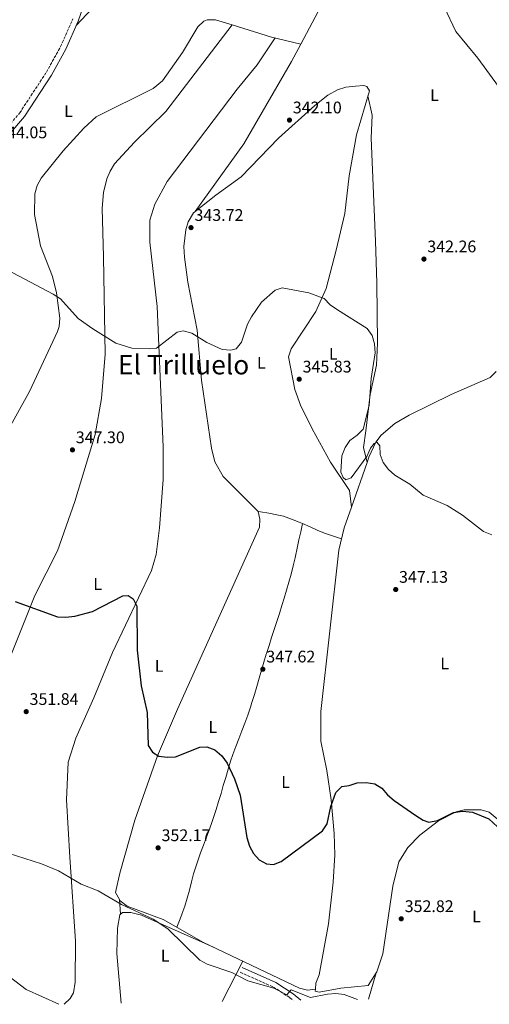
# Model space of a CAD drawing. Units: metres. Extents: x 615146 to 618637, y 4676172 to 4678541.
# Drawn here: x 616994 to 617274, y 4676203 to 4676789 of the extents above; entities that cross this region are included whole.
import ezdxf
from ezdxf.enums import TextEntityAlignment as Align

# ---------------------------------------------------------------- set-up
doc = ezdxf.new("R2010")
doc.units = ezdxf.units.M
doc.header["$MEASUREMENT"] = 0
doc.linetypes.add('DGN Style 3', pattern=[2.435890702152634, 1.739921930109024, -0.6959687720436097])
doc.linetypes.add('DGN Style 5', pattern=[1.217945351076317, 0.5219765790327072, -0.6959687720436097])
for name, color, linetype, lineweight in [('Barranco lineal no visto', 142, 'DGN Style 5', 0), ('Camino', 7, 'DGN Style 3', 0), ('Cota de punto acotado terreno', 7, 'Continuous', 0), ('Curva de nivel directora', 30, 'Continuous', 30), ('Curva de nivel intermedia', 30, 'Continuous', 0), ('Etiqueta de uso rústico', 92, 'Continuous', 0), ('Línea de cambio de uso (parcela vista)', 92, 'Continuous', 0), ('Margen derecho', 7, 'Continuous', 0), ('Punto acotado terreno (símbolo)', 7, 'Continuous', 0), ('Texto de Área (paraje) menor', 7, 'Continuous', 0)]:
    doc.layers.add(name, color=color, linetype=linetype, lineweight=lineweight)
doc.styles.add('Style-Arial', font='arial.ttf')

# ---------------------------------------------------------------- blocks, each defined once
blk = doc.blocks.new('5PATER')
at = {"layer": 'Barranco lineal no visto', "linetype": 'Continuous', "lineweight": 0}
h = blk.add_hatch(color=51, dxfattribs=at)
edge = h.paths.add_edge_path()
edge.add_ellipse((0, 0), major_axis=(-0.1095731443231308, -0.1110710700762829), ratio=0.9994222409660317, start_angle=0, end_angle=360)

msp = doc.modelspace()

# ---------------------------------------------------------------- linework, layer by layer
at = {"layer": 'Camino', "color": 7, "linetype": 'DGN Style 3', "lineweight": 0}
for points in [[(616974.2199999982, 4676710.350000002, 344.2100000000065), (616994.1200000002, 4676733.469999999, 343.9100000000035), (617009.9499999998, 4676757.670000002, 343.5000000000001), (617018.4699999981, 4676772.930000001, 343.7799999999989), (617025.719999999, 4676789.390000001, 343.7700000000042)], [(617125.2800000008, 4676221.730000001, 354.550000000003), (617145.1499999971, 4676212.870000001, 354.8699999999953), (617154.9400000017, 4676206.520000001, 355.679999999993), (617156.7899999978, 4676204.920000004, 355.7400000000054)]]:
    msp.add_polyline3d(points, dxfattribs=at)
at = {"layer": 'Curva de nivel directora', "color": 30, "linetype": 'Continuous', "lineweight": 30, "flags": 128}
for points, elevation in [([(616991.3299999986, 4676442.41), (617016.5700000004, 4676433.350000001), (617021.5599999994, 4676433.050000002), (617026.8999999993, 4676433.78), (617037.4200000003, 4676436.580000001), (617055.5699999998, 4676445.79), (617058.7100000003, 4676446.109999999), (617061.7199999989, 4676444.100000001), (617063.7999999998, 4676439.76), (617063.9200000005, 4676413.520000001), (617066.4199999995, 4676392.230000001), (617069.9100000008, 4676376.430000001), (617070.6399999994, 4676356.670000001), (617073.0600000002, 4676352.750000001), (617076.869999999, 4676350.33), (617081.8400000001, 4676349.720000002), (617086.829999999, 4676350.050000001), (617101.3599999998, 4676355.650000002), (617105.4300000002, 4676356.01), (617110.2999999983, 4676354.08), (617114.3300000007, 4676350.650000001), (617117.48, 4676346.240000002), (617122.0199999996, 4676336.869999999), (617125.3599999989, 4676327.190000001), (617129.2100000001, 4676301.930000002), (617130.8699999986, 4676296.820000002), (617133.2999999983, 4676292.410000003), (617136.5700000006, 4676288.630000002), (617140.9699999995, 4676286.250000002), (617145.0499999986, 4676285.86), (617149.729999999, 4676287.680000001), (617174.3899999999, 4676305.83), (617177.0099999994, 4676310.11)], 349.9999999999999), ([(617177.0099999994, 4676310.11), (617179.2200000001, 4676320.500000001), (617182.1500000004, 4676328.690000001), (617185.7899999992, 4676332.24), (617190.2499999985, 4676332.930000002), (617194.9699999992, 4676334.59), (617200.3, 4676334.779999999), (617205.4000000008, 4676333.900000001), (617209.6599999988, 4676331.270000001), (617212.949999999, 4676327.320000002), (617216.8499999995, 4676324.02), (617229.8600000005, 4676314.949999999), (617234.1099999994, 4676312.32), (617237.5400000004, 4676311.16), (617242.6900000003, 4676312.090000001), (617252.269999998, 4676316.82), (617257.5399999986, 4676317.550000001), (617263.4799999997, 4676317.100000001), (617273.2599999986, 4676313.029999999), (617280.9299999997, 4676305.939999999)], 350)]:
    msp.add_lwpolyline(points, dxfattribs=dict(at, elevation=elevation))
at = {"layer": 'Curva de nivel intermedia', "color": 30, "linetype": 'Continuous', "lineweight": 0, "flags": 128}
for points, elevation in [([(617279.0700000002, 4676749.17), (617266.79, 4676766), (617253.6100000015, 4676781.859999998), (617246.7300000016, 4676796.680000001), (617238.5599999996, 4676809.81), (617227.7000000011, 4676821.880000002), (617225.5000000017, 4676826.800000001), (617216.8700000017, 4676839.869999998), (617212.6400000005, 4676849.109999998), (617204.850000001, 4676855.970000001), (617194.4800000018, 4676867.789999997), (617179.740000001, 4676890.05), (617165.9800000011, 4676905.41), (617157.9500000001, 4676912.149999999), (617144.4100000015, 4676920.399999999)], 340.0000000000001), ([(617119.8400000002, 4676592.09), (617114.600000001, 4676592.63), (617105.400000001, 4676596.75), (617096.6200000012, 4676602.36), (617091.400000002, 4676603.699999999), (617087.8500000003, 4676602.8), (617075.4200000005, 4676593.41), (617071.4100000006, 4676592.850000001), (617060.9000000008, 4676593.27), (617051.3299999997, 4676596.230000001), (617037.6300000002, 4676604.83), (617028.8300000003, 4676611.029999998), (617018.3699999999, 4676622.77), (617013.9700000009, 4676625.499999999), (616986.6400000014, 4676640.01)], 345.0000000000001), ([(617275.0700000013, 4676482.189999999), (617270.1500000017, 4676484.159999999), (617257.7000000017, 4676493.9), (617248.4200000013, 4676499.680000001), (617234.2100000001, 4676505.8), (617226.2999999997, 4676512.359999998), (617217.4200000016, 4676517.680000001), (617213.5800000015, 4676521.039999999), (617210.3700000017, 4676525.32), (617208.6300000006, 4676530.09), (617208.3700000013, 4676535.09), (617206.5700000019, 4676537.399999999), (617204.9500000015, 4676536.65), (617202.8100000002, 4676533.710000001), (617200.6199999996, 4676528.909999999), (617191.4300000009, 4676516.180000001), (617188.1299999995, 4676514.939999999), (617186.5, 4676516.24), (617185.2599999995, 4676519.399999999), (617185.8499999996, 4676529.17), (617187.7800000008, 4676534.249999999), (617190.5500000002, 4676538.409999999), (617194.8300000007, 4676541.519999999), (617198.4100000013, 4676545.15), (617202.1599999998, 4676559.149999999), (617203.1900000002, 4676575.359999998), (617205.5900000008, 4676590.539999999), (617205.2000000018, 4676595.939999999), (617203.9500000001, 4676600.779999999), (617200.9100000003, 4676604.98), (617183.1800000009, 4676616.100000001), (617178.9299999995, 4676619.07), (617175.2300000002, 4676622.83), (617166.0800000017, 4676626.27), (617150.3200000015, 4676629.279999998), (617146.0800000012, 4676627.869999998), (617138.0400000013, 4676620.63), (617131.9500000004, 4676612.069999999), (617129.6399999993, 4676607.630000001), (617126.1600000013, 4676596.98), (617122.9200000004, 4676592.880000001), (617119.8400000002, 4676592.09)], 345.0000000000001), ([(617195.0400000007, 4676205.56), (617187.2199999997, 4676208.539999999), (617182.2399999998, 4676209.140000001), (617177.2599999999, 4676208.720000001), (617167.0700000018, 4676206.619999999), (617155.6800000013, 4676211.25), (617153.0700000006, 4676208.189999998), (617145.3900000006, 4676212.189999999), (617129.8600000006, 4676216.529999999), (617120.35, 4676221.640000001), (617105.5700000009, 4676226.489999999), (617101.2200000011, 4676228.96), (617082.2300000011, 4676247.480000001), (617073.5899999999, 4676253.34), (617054.6900000013, 4676262.099999999), (617040.8800000002, 4676270.220000001), (617030.7000000012, 4676274.140000001), (617017.2000000007, 4676282.019999999), (617007.1300000013, 4676286.220000001), (616987.3099999996, 4676292.650000001)], 355.0000000000001), ([(617017.4500000011, 4676202.609999999), (616997.9300000012, 4676211.440000001), (616976.810000001, 4676227.46)], 359.9999999999999)]:
    msp.add_lwpolyline(points, dxfattribs=dict(at, elevation=elevation))
at = {"layer": 'Línea de cambio de uso (parcela vista)', "color": 92, "linetype": 'Continuous', "lineweight": 0, "elevation": 341.7799999999988, "flags": 128}
msp.add_lwpolyline([(617120.5800000001, 4676785.84), (617120.5785999997, 4676785.838199999)], dxfattribs=at)
at = {"layer": 'Línea de cambio de uso (parcela vista)', "color": 92, "linetype": 'Continuous', "lineweight": 0, "extrusion": (0.02399313762463471, -0.005540039920630422, 0.9996967726788976), "elevation": -10761.24200843616, "flags": 128}
msp.add_lwpolyline([(4695725.990360403, 450719.7852315212), (4695726.22793155, 450737.6455413147), (4695727.99469326, 450762.1293538999)], dxfattribs=at)
at = {"layer": 'Línea de cambio de uso (parcela vista)', "color": 92, "linetype": 'Continuous', "lineweight": 0, "extrusion": (0.03002860007304593, -0.0071496744982233, 0.9995234691252741), "elevation": -14564.34448821771, "flags": 128}
msp.add_lwpolyline([(4692542.287447112, 482640.0934557029), (4692542.287447112, 482640.0999349003)], dxfattribs=at)
at = {"layer": 'Línea de cambio de uso (parcela vista)', "color": 92, "linetype": 'Continuous', "lineweight": 0, "extrusion": (0.004162067258375665, 0.01188311934805397, 0.9999207311935765), "elevation": 58485.5728769641, "flags": 128}
msp.add_lwpolyline([(617194.0164299964, 4676160.470475805), (617184.6851315147, 4676133.830794866)], dxfattribs=at)
at = {"layer": 'Línea de cambio de uso (parcela vista)', "color": 92, "linetype": 'Continuous', "lineweight": 0, "extrusion": (-0.007372299880939319, 0.03159558383198143, 0.9994735455612529), "elevation": 143552.235799852, "flags": 128}
msp.add_lwpolyline([(-1663700.218534087, -4411611.961657339), (-1663700.218534087, -4411611.958575133)], dxfattribs=at)
at = {"layer": 'Línea de cambio de uso (parcela vista)', "color": 92, "linetype": 'Continuous', "lineweight": 0, "extrusion": (-0.002189380667376205, 0.01897463825047278, 0.9998175682171009), "elevation": 87728.96007450038, "flags": 128}
msp.add_lwpolyline([(-1149162.848458029, -4574089.360582117), (-1149162.848458029, -4574089.355346661)], dxfattribs=at)
at = {"layer": 'Línea de cambio de uso (parcela vista)', "color": 92, "linetype": 'Continuous', "lineweight": 0, "extrusion": (-0.006898511802169655, 0.1144003345168012, 0.9934107780758973), "elevation": 531061.5735493463, "flags": 128}
msp.add_lwpolyline([(-897409.1137496203, -4600091.26490632), (-897409.1137496203, -4600091.284974702)], dxfattribs=at)
at = {"layer": 'Línea de cambio de uso (parcela vista)', "color": 92, "linetype": 'Continuous', "lineweight": 0, "extrusion": (-0.00715583832452738, 0.116210654976395, 0.9931988107362144), "elevation": 539368.2523630202, "flags": 128}
msp.add_lwpolyline([(-903290.332845984, -4597964.381213686), (-903290.332845984, -4597973.207918776)], dxfattribs=at)
at = {"layer": 'Línea de cambio de uso (parcela vista)', "color": 92, "linetype": 'Continuous', "lineweight": 0, "extrusion": (0.04911976544969852, 0.09576558657497701, 0.994191229628444), "elevation": 478486.8405484856, "flags": 128}
msp.add_lwpolyline([(1585048.699257921, -4416603.606409873), (1585048.699257921, -4416630.736881671)], dxfattribs=at)
at = {"layer": 'Línea de cambio de uso (parcela vista)', "color": 92, "linetype": 'Continuous', "lineweight": 0, "extrusion": (0.01851917636372621, 0.06237894168717151, 0.9978807081714716), "elevation": 303480.5555827244, "flags": 128}
msp.add_lwpolyline([(739191.0896632079, -4648600.460285188), (739191.0896632079, -4648584.036409434)], dxfattribs=at)
at = {"layer": 'Línea de cambio de uso (parcela vista)', "color": 92, "linetype": 'Continuous', "lineweight": 0, "extrusion": (0.01906287900415344, 0.06365639910273954, 0.9977897922395006), "elevation": 309789.7738297769, "flags": 128}
msp.add_lwpolyline([(750241.0531911493, -4646413.562518681), (750241.0531911493, -4646413.54295494)], dxfattribs=at)
at = {"layer": 'Línea de cambio de uso (parcela vista)', "color": 92, "linetype": 'Continuous', "lineweight": 0}
for points in [[(617161.3737000005, 4676774.361500001, 340.7428000000073), (617196.9500000002, 4676841.539999999, 340.179999999993), (617229.4699999997, 4676908.880000001, 339.8899999999995), (617232.3700000001, 4676918.350000001, 339.8899999999995), (617232.5800000001, 4676923.300000001, 339.7200000000012), (617229.5999999996, 4676934.869999999, 339.3899999999995), (617226.2599999999, 4676940.65, 339.3999999999942), (617219.4900000002, 4676948.439999999, 339.0399999999936), (617215.5199999996, 4676951.359999999, 338.9700000000012), (617208.6798, 4676954.250399999, 339.3699999999953)], [(617027.75, 4676785.390000001, 343.7700000000041), (617037.1299999999, 4676795.539999999, 342.5599999999977), (617039.8099999996, 4676799.83, 342.5800000000018), (617047.0499999998, 4676829.59, 340.6000000000058), (617051.5499999998, 4676844.960000001, 339.9799999999959), (617077.8700000001, 4676916.16, 339.1600000000035)], [(617120.5785999997, 4676785.838199999, 341.7829000000056), (617110.5800000001, 4676788.92, 342.0399999999936), (617105.5899999999, 4676788.9, 342.0399999999936), (617103.6500000004, 4676788.09, 342.0399999999936), (617100.0700000003, 4676784.600000001, 342.1999999999971), (617091.04, 4676769.310000001, 341.5899999999965), (617079.1399999997, 4676752.57, 341.7100000000065), (617073.54, 4676748.060000001, 341.7200000000012), (617039.6900000004, 4676731.180000001, 342.6100000000006), (617032.2599999999, 4676724.390000001, 342.6499999999942), (617019.9100000003, 4676710.92, 343.3099999999977), (617006.9199999999, 4676694.600000001, 343.179999999993), (617004.5199999996, 4676690.100000001, 343.3099999999977), (617003.0800000001, 4676685.289999999, 343.4400000000023), (617002.9500000002, 4676672.930000001, 343.7700000000041), (617006.4500000002, 4676654.189999999, 344.1499999999942), (617013.6799999997, 4676635.92, 344.4799999999959), (617015.9600000001, 4676626.199999999, 344.8000000000029), (617017.9000000004, 4676611.230000001, 345.1300000000047), (617017.5700000003, 4676606.220000001, 345.2299999999959), (617016.6699999999, 4676603.34, 345.2899999999936), (616999.8700000001, 4676567.430000001, 346.5899999999965), (616986.8982999995, 4676543.852, 347.1229000000022)], [(617120.5785999997, 4676785.838199999, 341.7799999999988), (617081.0199999996, 4676734.279999999, 341.4600000000065), (617062.4600000001, 4676716.09, 342.1100000000006), (617050.5300000003, 4676703.01, 342.429999999993), (617047.8600000005, 4676698.76, 342.6600000000035), (617046.0199999996, 4676694.09, 342.9199999999983), (617044.0099999999, 4676686.039999999, 343.3300000000018), (617043.1299999999, 4676676.800000001, 343.7299999999959), (617044, 4676647.77, 343.6399999999995), (617044.8899999997, 4676589.789999999, 345.3899999999995), (617042.8499999996, 4676563.34, 346.5500000000029), (617039.0899999999, 4676541.859999999, 347.1900000000023), (617026.8899999997, 4676501.949999999, 348.2799999999988), (617016.5599999996, 4676472.57, 348.1199999999953), (617003.0599999996, 4676446.119999999, 349.4199999999983), (616988.4800000006, 4676409.380000001, 350.9400000000023)], [(617146.1399999997, 4676778.09, 341.1300000000047), (617135.4100000003, 4676762.039999999, 341.7200000000012), (617123.5999999996, 4676747.609999999, 341.7799999999988), (617081.9500000002, 4676692.640000001, 342.7400000000052), (617074.4500000002, 4676679.060000001, 343.3999999999942), (617071.5999999996, 4676669.460000001, 343.3899999999995), (617071.6100000005, 4676656.380000001, 343.7299999999959), (617075.9800000006, 4676618.189999999, 344.3399999999965), (617079.5300000003, 4676534.57, 346.7799999999988), (617079.4100000003, 4676515.180000001, 347.1900000000023), (617077.3200000003, 4676486.4, 347.9199999999983), (617075.2999999998, 4676470.560000001, 348.3399999999965), (617072.4500000002, 4676460.949999999, 348.3699999999953), (617049.2599999999, 4676412.16, 350.5099999999948), (617038.1699999999, 4676385.109999999, 350.7100000000065), (617027.5800000001, 4676361.02, 351.679999999993), (617023, 4676346.720000001, 351.9600000000065), (617021.9299999997, 4676324.41, 352.6600000000035), (617023.8600000005, 4676290.230000001, 353.6300000000047), (617027.3600000005, 4676240.279999999, 356.6199999999953), (617027.2000000002, 4676215.779999999, 358.5500000000029), (617026.0199999996, 4676209.390000001, 359.3699999999953), (617024.0599999996, 4676206.140000001, 359.8099999999977), (617020.6200000001, 4676202.66, 359.9100000000035)], [(617098.5199999996, 4676674.74, 343.4600000000065), (617127.4199999999, 4676714.980000001, 342.0500000000029), (617155.8600000005, 4676763.949999999, 340.8300000000018), (617161.3737000005, 4676774.361500001, 340.7428000000073)], [(617135.9900000002, 4676496.050000001, 347.0899999999965), (617115.2199999997, 4676516.970000001, 347.2799999999988), (617110.1900000004, 4676525.730000001, 347.2799999999988), (617108.1699999999, 4676533.76, 347.179999999993), (617102.3200000003, 4676574.34, 346.6000000000058), (617099.6600000003, 4676604.060000001, 345.4700000000012), (617094.1299999999, 4676632.640000001, 344.6499999999942), (617092.2599999999, 4676647.550000001, 344.070000000007), (617091.8499999996, 4676653.83, 343.8399999999965), (617092.9299999997, 4676663.75, 343.8399999999965), (617094.4199999999, 4676668.5, 343.570000000007), (617097.5, 4676673.92, 343.5399999999936), (617110.7800000003, 4676684.51, 342.5599999999977), (617125.8600000005, 4676695.369999999, 342.2200000000012), (617148.0800000001, 4676718.42, 342.5099999999948), (617169.6600000003, 4676737.810000001, 341.8800000000047), (617177.4900000002, 4676743.930000001, 341.4600000000065), (617183.2999999998, 4676747.26, 341.2400000000052), (617188.1299999999, 4676748.710000001, 341.1499999999942), (617193.9199999999, 4676749.41, 341.0800000000018), (617198.9199999999, 4676749.680000001, 341.0800000000018), (617200.6200000001, 4676749.230000001, 341.2400000000052), (617202.1699999999, 4676746.550000001, 341.4100000000035), (617194.6100000005, 4676720.380000001, 341.1300000000047), (617190.25, 4676696, 341.8999999999942), (617187.6399999997, 4676673.619999999, 342.5399999999936), (617182.3799999999, 4676651.619999999, 343.0299999999988), (617176.4900000002, 4676628.82, 344.4900000000052), (617170.2400000002, 4676615.199999999, 344.9100000000035), (617155.6200000001, 4676592.91, 345.3000000000029), (617153.9900000002, 4676588.220000001, 345.3000000000029), (617157.8300000001, 4676568.789999999, 345.6300000000047), (617161.1299999999, 4676559.359999999, 345.8899999999995), (617168.1699999999, 4676545.25, 346.0800000000018), (617179.0099999999, 4676525.369999999, 345.1399999999995), (617190.3300000001, 4676508.57, 345.2599999999948), (617191.4693999998, 4676498.655200001, 345.4198999999935)], [(617201.3099999996, 4676743.560000001, 341.3699999999953), (617203.8700000001, 4676732.119999999, 340.4700000000012), (617203.2699999996, 4676718.32, 340.8899999999995), (617205.9100000003, 4676657.109999999, 342.5099999999948), (617206.54, 4676632.16, 343.9100000000035), (617207.0700000003, 4676596.230000001, 344.3399999999965), (617206.3700000001, 4676583.17, 344.4600000000065), (617202.6600000003, 4676565.800000001, 344.9499999999971), (617200.0499999998, 4676544.140000001, 345.429999999993), (617198.6399999997, 4676534.16, 344.7799999999988), (617200.7993000001, 4676525.293, 345.0598999999929)], [(617277.5599999996, 4676579.4, 343.4199999999983), (617274.0599999996, 4676575.83, 343.4100000000035), (617250.8899999997, 4676565.779999999, 344), (617225.9199999999, 4676553.42, 344.7100000000065), (617217.2599999999, 4676548.439999999, 344.8099999999977), (617209.1500000004, 4676541.480000001, 344.8699999999953), (617206.1299999999, 4676537.369999999, 344.9199999999983), (617201.8700000001, 4676528.350000001, 345.0200000000041), (617200.7993000001, 4676525.293, 345.0608000000066)], [(617053.4512, 4676264.970100001, 354.3769999999931), (617051.1299999999, 4676269.210000001, 354.2400000000052), (617053.6200000001, 4676280.689999999, 353.8000000000029), (617062.7100000001, 4676312.199999999, 351.5500000000029), (617076.1900000004, 4676350.480000001, 349.7299999999959), (617087.9800000006, 4676378.430000001, 348.9700000000012), (617136.75, 4676486.689999999, 346.929999999993), (617137.0800000001, 4676491.560000001, 346.929999999993), (617135.9900000002, 4676496.050000001, 347.0899999999965)], [(617162.3899999997, 4676488.949999999, 346.5500000000029), (617160.4900000002, 4676489.730000001, 346.6000000000058), (617155.8200000003, 4676491.59, 346.5399999999936), (617151.0899999999, 4676493.230000001, 346.3999999999942), (617147.2000000002, 4676494.15, 346.4400000000023), (617142.2800000003, 4676494.99, 346.6499999999942), (617137.3499999996, 4676495.82, 346.8699999999953), (617135.9900000002, 4676496.050000001, 346.929999999993)], [(617191.4693999998, 4676498.655200001, 345.4162000000069), (617187.1699999999, 4676486.380000001, 345.5800000000018), (617184.0499999998, 4676473.02, 345.8899999999995), (617173.3399999999, 4676376.91, 348.6499999999942), (617173.2100000001, 4676359.230000001, 349.1000000000058), (617176.8099999996, 4676341.869999999, 349.75), (617179.3899999997, 4676324.34, 349.5899999999965), (617181.2800000003, 4676304.42, 349.679999999993), (617181.5800000001, 4676291.550000001, 350.179999999993), (617180.7300000006, 4676275.350000001, 351.0500000000029), (617177.8300000001, 4676250.539999999, 351.8800000000047), (617172.3499999996, 4676220.130000001, 354.1300000000047), (617170.2800000003, 4676215.24, 354.4100000000035), (617170.04, 4676211.609999999, 354.5599999999977)], [(617162.3899999997, 4676488.949999999, 346.4400000000023), (617161.3300000001, 4676484.060000001, 346.320000000007), (617160.2800000003, 4676479.180000001, 346.2100000000065), (617159.2199999997, 4676474.289999999, 346.0899999999965), (617158.1699999999, 4676469.4, 345.9700000000012), (617157.9900000002, 4676468.550000001, 345.9499999999971), (617156.8600000005, 4676463.680000001, 345.8800000000047), (617155.6299999999, 4676458.84, 345.8899999999995), (617154.29, 4676454.02, 345.9600000000065), (617152.8899999997, 4676449.220000001, 346.0599999999977), (617151.4400000004, 4676444.430000001, 346.179999999993), (617150.1200000001, 4676440.119999999, 346.2799999999988), (617148.6200000001, 4676435.350000001, 346.3800000000047), (617147.0999999996, 4676430.59, 346.4900000000052), (617145.5499999998, 4676425.84, 346.6000000000058), (617144, 4676421.09, 346.7100000000065), (617142.4600000001, 4676416.33, 346.8099999999977), (617140.9500000002, 4676411.57, 346.9199999999983), (617140.8200000003, 4676411.119999999, 346.929999999993), (617139.3600000005, 4676406.34, 347.0099999999948), (617137.9500000002, 4676401.550000001, 347.0899999999965), (617136.5599999996, 4676396.74, 347.1499999999942), (617135.1699999999, 4676391.939999999, 347.2100000000065), (617133.7699999996, 4676387.140000001, 347.2799999999988), (617132.3300000001, 4676382.350000001, 347.3600000000006), (617131.4400000004, 4676379.49, 347.4100000000035), (617129.8600000005, 4676374.75, 347.5399999999936), (617128.1500000004, 4676370.050000001, 347.7100000000065), (617126.3700000001, 4676365.390000001, 347.9100000000035), (617124.5499999998, 4676360.730000001, 348.1399999999995), (617122.75, 4676356.07, 348.3899999999995), (617121.0199999996, 4676351.380000001, 348.6499999999942), (617119.6200000001, 4676347.310000001, 348.8800000000047), (617118.0999999996, 4676342.550000001, 349.179999999993), (617116.6699999999, 4676337.77, 349.5399999999936), (617115.2800000003, 4676332.980000001, 349.929999999993), (617113.9000000004, 4676328.189999999, 350.3300000000018), (617112.4900000002, 4676323.41, 350.6999999999971), (617111.0199999996, 4676318.640000001, 351.0200000000041), (617110.2599999999, 4676316.279999999, 351.1499999999942), (617108.6500000004, 4676311.550000001, 351.3399999999965), (617106.9600000001, 4676306.84, 351.4400000000023), (617105.2300000006, 4676302.15, 351.5), (617103.4900000002, 4676297.460000001, 351.5399999999936), (617101.7599999999, 4676292.76, 351.6000000000058), (617100.0800000001, 4676288.060000001, 351.6999999999971), (617099.0700000003, 4676285.09, 351.8000000000029), (617097.5999999996, 4676280.32, 351.9799999999959), (617096.2999999998, 4676275.49, 352.1600000000035), (617095.0599999996, 4676270.630000001, 352.3699999999953), (617093.7699999996, 4676265.800000001, 352.6300000000047), (617092.3499999996, 4676261.02, 352.9700000000012), (617090.6799999997, 4676256.33, 353.3999999999942), (617090.5800000001, 4676256.07, 353.4199999999983), (617088.7300000006, 4676251.449999999, 353.9199999999983), (617087.54, 4676248.480000001, 354.2400000000052)], [(617185.6100000005, 4676479.720000001, 345.9499999999971), (617180.8899999997, 4676481.369999999, 345.9499999999971), (617176.1699999999, 4676483.01, 345.9499999999971), (617176.1500000004, 4676483.02, 345.9499999999971), (617171.5099999999, 4676484.850000001, 346.070000000007), (617166.9500000002, 4676486.9, 346.320000000007), (617162.3899999997, 4676488.949999999, 346.5500000000029)], [(617206.3043999998, 4676221.381300001, 353.4107999999979), (617206.6799999997, 4676221.960000001, 353.3800000000047), (617210.1200000001, 4676232.65, 353.1499999999942), (617216.25, 4676273.060000001, 352.1499999999942), (617219.6399999997, 4676287.41, 351.5299999999988), (617225.04, 4676295.970000001, 351.2100000000065), (617232.1600000003, 4676303.279999999, 350.9600000000065), (617243.4199999999, 4676311.810000001, 350.4799999999959), (617253.75, 4676317.279999999, 349.75), (617258.6799999997, 4676318.460000001, 349.5599999999977), (617268.6500000004, 4676318.34, 349.3399999999965), (617273.5, 4676316.939999999, 349.2799999999988), (617279.4000000004, 4676312.060000001, 349.2400000000052), (617297.1799999997, 4676277.480000001, 349.6100000000006), (617302.2300000006, 4676269.480000001, 349.4199999999983), (617305.75, 4676265.949999999, 348.9400000000023), (617307.6100000005, 4676265.09, 348.8500000000058)], [(617170.04, 4676211.609999999, 354.5599999999977), (617165.3600000005, 4676211.130000001, 354.7299999999959), (617160.5199999996, 4676212.16, 354.4400000000023), (617103.5499999998, 4676239.380000001, 353.75), (617079.54, 4676253.02, 354.0800000000018), (617058.0300000003, 4676261.109999999, 354.2400000000052), (617053.8399999999, 4676264.26, 354.3999999999942), (617053.4512, 4676264.970100001, 354.3769999999931)], [(617109.8200000003, 4676236.380000001, 353.8300000000018), (617066.5700000003, 4676255.720000001, 354.9900000000052), (617060.2100000001, 4676257.199999999, 355.2899999999936), (617055.2000000002, 4676257.230000001, 355.2700000000041), (617053.6799999997, 4676255.949999999, 355.4499999999971), (617052.2400000002, 4676247.869999999, 355.9400000000023), (617051.9500000002, 4676232.869999999, 356.3300000000018), (617054.4699999997, 4676203.220000001, 358.8600000000006)], [(617170.04, 4676211.609999999, 354.5599999999977), (617169.9600000001, 4676210.4, 354.6100000000006), (617172.2800000003, 4676209.77, 354.6199999999953), (617185.2400000002, 4676212.16, 354.2400000000052), (617201.4299999997, 4676213.869999999, 353.8099999999977), (617206.3043999998, 4676221.381300001, 353.4107999999979)]]:
    msp.add_polyline3d(points, dxfattribs=at)
at = {"layer": 'Margen derecho', "color": 7, "linetype": 'Continuous', "lineweight": 0}
for points in [[(617035.5899999996, 4676807.770000001, 343.0099999999949), (617028.9600000001, 4676788.13, 343.7700000000042), (617021.5899999985, 4676771.370000001, 343.7799999999989), (617012.9299999992, 4676755.870000003, 343.5000000000001), (616996.9099999998, 4676731.38, 343.9100000000035), (616976.9200000005, 4676708.149999999, 344.2100000000065)], [(617126.5100000022, 4676224.489999999, 354.550000000003), (617146.6000000021, 4676215.530000003, 354.8699999999953), (617156.7499999999, 4676208.940000001, 355.679999999993), (617161.3299999975, 4676205.000000001, 355.8300000000019)]]:
    msp.add_polyline3d(points, dxfattribs=at)

# ---------------------------------------------------------------- block references
at = {"layer": 'Punto acotado terreno (símbolo)', "color": 7, "linetype": 'Continuous', "lineweight": 0, "xscale": 10, "yscale": 10, "zscale": 10}
for p in [(617154.6299999986, 4676729.149999999, 342.1000000000063), (617096.0500000013, 4676665.11, 343.7200000000016), (617234.6799999994, 4676646.390000001, 342.2599999999948), (617160.4600000002, 4676574.840000001, 345.8300000000022), (617025.489999999, 4676532.739999998, 347.2899999999936), (617217.8599999996, 4676449.620000001, 347.1300000000051), (617138.8000000013, 4676402.170000004, 347.6199999999953), (616997.9800000006, 4676376.88, 351.839999999997), (617076.4499999987, 4676295.780000002, 352.1699999999987), (617221.1599999988, 4676253.530000002, 352.820000000007)]:
    msp.add_blockref('5PATER', p, dxfattribs=at)

# ---------------------------------------------------------------- texts
at = {"layer": 'Cota de punto acotado terreno', "color": 7, "linetype": 'Continuous', "lineweight": 0, "style": 'Style-Arial'}
for s, p in [('342.10', (617156.6099999994, 4676733.149999999, 342.1000000000058)), ('344.05', (616981.3400000001, 4676718.330000003, 344.0500000000029)), ('343.72', (617098.1000000014, 4676669.109999998, 343.7200000000012)), ('342.26', (617236.6600000003, 4676650.390000001, 342.2599999999948)), ('345.83', (617162.4500000001, 4676578.840000001, 345.8300000000018)), ('347.30', (617027.4800000008, 4676536.739999998, 347.2899999999936)), ('347.13', (617219.8400000005, 4676453.62, 347.1300000000047)), ('347.62', (617140.8500000014, 4676406.170000001, 347.6199999999953)), ('351.84', (616999.969999998, 4676380.88, 351.8399999999965)), ('352.17', (617078.5100000022, 4676299.78, 352.1699999999983)), ('352.82', (617223.2100000011, 4676257.530000002, 352.820000000007))]:
    msp.add_text(s, height=7.000000000000002, dxfattribs=at).set_placement(p)
at = {"layer": 'Etiqueta de uso rústico', "color": 92, "linetype": 'Continuous', "lineweight": 0, "style": 'Style-Arial'}
for p in [(617240.9714203808, 4676743.970009998, 340.320000000007), (617023.161420379, 4676734.460010001, 343.0299999999988), (617180.701420379, 4676590.000009998, 345.320000000007), (617137.8614203773, 4676584.590009999, 345.2299999999959), (617040.5014203796, 4676452.880009999, 349.3800000000047), (617077.0814203804, 4676404.130009997, 349.4700000000012), (617247.0314203802, 4676405.58001, 348.1600000000035), (617109.0014203789, 4676367.760010001, 348.8899999999995), (617152.33142038, 4676334.990009999, 348.6499999999942), (617265.9714203812, 4676254.970009997, 350.9900000000052), (617080.7014203771, 4676231.550009998, 356.0500000000029)]:
    msp.add_text('L', height=7.000000000000002, dxfattribs=at).set_placement(p, align=Align.MIDDLE_CENTER)
at = {"layer": 'Texto de Área (paraje) menor', "color": 7, "linetype": 'Continuous', "lineweight": 0, "style": 'Style-Arial'}
msp.add_text('El Trilluelo', height=11.5, dxfattribs=at).set_placement((617091.6617675155, 4676583.450009999, 345.3300000000018), align=Align.MIDDLE_CENTER)

doc.saveas('drawing.dxf')
